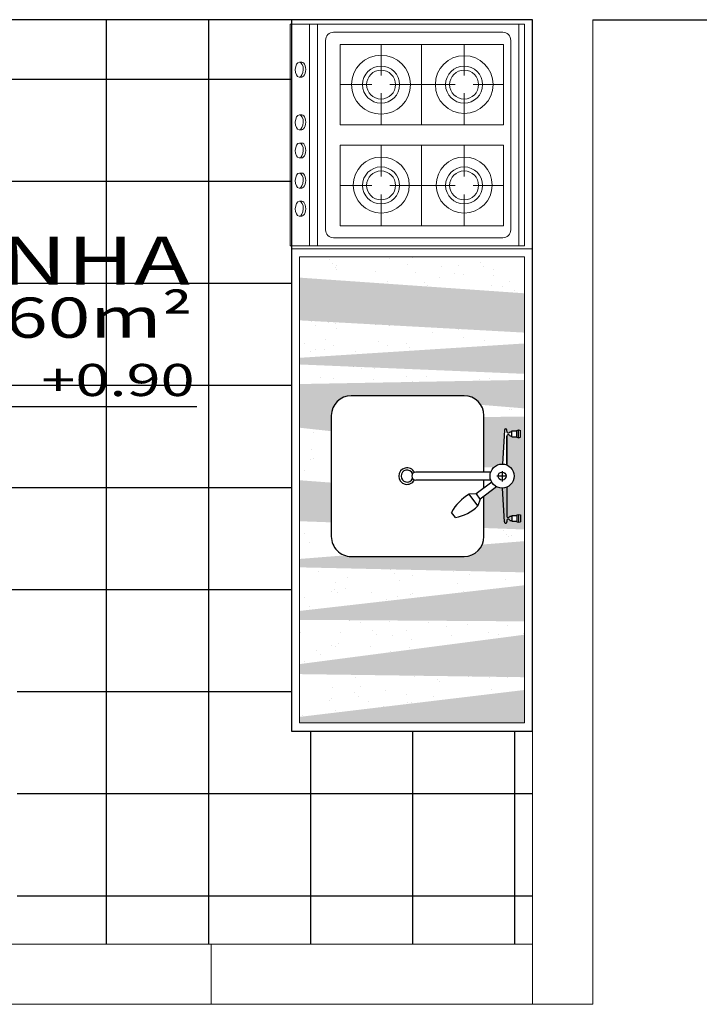
# Model space of a CAD drawing. Units: millimetres. Extents: x 1379 to 1587, y 1141 to 1449.
# Drawn here: x 1404 to 1406, y 1151 to 1153 of the extents above; entities that cross this region are included whole.
import ezdxf
from ezdxf.enums import TextEntityAlignment as Align

# ---------------------------------------------------------------- set-up
doc = ezdxf.new("R2010")
doc.units = ezdxf.units.MM
doc.header["$LTSCALE"] = 0.001
for name, color, linetype in [('01', 1, 'Continuous'), ('02', 2, 'Continuous'), ('03', 3, 'Continuous'), ('07', 7, 'Continuous'), ('Hachuria', 8, 'Continuous'), ('TEXTO', 2, 'Continuous')]:
    doc.layers.add(name, color=color, linetype=linetype)
doc.styles.add('ARIAL_PADRAO', font='arial.ttf', dxfattribs={"width": 1.4})

# ---------------------------------------------------------------- blocks, each defined once
blk = doc.blocks.new('ESPECIFICAÇÃO PLANTA1')
at = {"layer": '01'}
for p, q in [((-0.913, 0.1071), (-0.913, -0.1071)), ((-0.8059, 0), (-1.0201, 0)), ((-0.8059, 0), (0, 0))]:
    blk.add_line(p, q, dxfattribs=at)
blk.add_circle((-0.913, 0), 0.0841, dxfattribs=at)
for radius, start, end in [(0.0833, 90, 180), (0.0825, 90, 180), (0.0817, 90, 180), (0.0809, 90, 180), (0.0801, 90, 180), (0.0793, 90, 180), (0.0785, 90, 180), (0.0777, 90, 180), (0.0769, 90, 180), (0.0761, 90, 180), (0.0753, 90, 180), (0.0745, 90, 180), (0.0737, 90, 180), (0.0729, 90, 180), (0.0721, 90, 180), (0.0713, 90, 180), (0.0705, 90, 180), (0.0697, 90, 180), (0.0689, 90, 180), (0.0681, 90, 180), (0.0673, 90, 180), (0.0665, 90, 180), (0.0657, 90, 180), (0.0649, 90, 180), (0.0641, 90, 180), (0.0633, 90, 180), (0.0625, 90, 180), (0.0617, 90, 180), (0.0609, 90, 180), (0.0601, 90, 180), (0.0593, 90, 180), (0.0585, 90, 180), (0.0577, 90, 180), (0.0569, 90, 180), (0.0561, 90, 180), (0.0553, 90, 180), (0.0545, 90, 180), (0.0537, 90, 180), (0.0529, 90, 180), (0.0521, 90, 180), (0.0513, 90, 180), (0.0505, 90, 180), (0.0497, 90, 180), (0.0489, 90, 180), (0.0481, 90, 180), (0.0473, 90, 180), (0.0465, 90, 180), (0.0457, 90, 180), (0.0449, 90, 180), (0.0441, 90, 180), (0.0433, 90, 180), (0.0425, 90, 180), (0.0417, 90, 180), (0.0409, 90, 180), (0.0401, 90, 180), (0.0393, 90, 180), (0.0385, 90, 180), (0.0377, 90, 180), (0.0369, 90, 180), (0.0361, 90, 180), (0.0353, 90, 180), (0.0345, 90, 180), (0.0337, 90, 180), (0.0329, 90, 180), (0.0321, 90, 180), (0.0313, 90, 180), (0.0305, 90, 180), (0.0297, 90, 180), (0.0289, 90, 180), (0.0281, 90, 180), (0.0273, 90, 180), (0.0265, 90, 180), (0.0257, 90, 180), (0.0249, 90, 180), (0.0241, 90, 180), (0.0233, 90, 180), (0.0225, 90, 180), (0.0225, 90, 180), (0.0217, 90, 180), (0.0209, 90, 180), (0.0201, 90, 180), (0.0193, 90, 180), (0.0185, 90, 180), (0.0177, 90, 180), (0.0169, 90, 180), (0.0161, 90, 180), (0.0153, 90, 180), (0.0145, 90, 180), (0.0137, 90, 180), (0.0129, 90, 180), (0.0121, 90, 180), (0.0113, 90, 180), (0.0105, 90, 180), (0.00967, 90, 180), (0.00887, 90, 180), (0.00807, 90, 180), (0.00727, 90, 180), (0.00647, 90, 180), (0.00567, 90, 180), (0.00487, 90, 180), (0.00407, 90, 180), (0.00327, 90, 180), (0.00247, 90, 180), (0.00167, 90, 180), (0.000866, 90, 180), (0.0833, 270, 0), (0.0825, 270, 0), (0.0817, 270, 0), (0.0809, 270, 0), (0.0801, 270, 0), (0.0793, 270, 0), (0.0785, 270, 0), (0.0777, 270, 0), (0.0769, 270, 0), (0.0761, 270, 0), (0.0753, 270, 0), (0.0745, 270, 0), (0.0737, 270, 0), (0.0729, 270, 0), (0.0721, 270, 0), (0.0713, 270, 0), (0.0705, 270, 0), (0.0697, 270, 0), (0.0689, 270, 0), (0.0681, 270, 0), (0.0673, 270, 0), (0.0665, 270, 0), (0.0657, 270, 0), (0.0649, 270, 0), (0.0641, 270, 0), (0.0633, 270, 0), (0.0625, 270, 0), (0.0617, 270, 0), (0.0609, 270, 0), (0.0601, 270, 0), (0.0593, 270, 0), (0.0585, 270, 0), (0.0577, 270, 0), (0.0569, 270, 0), (0.0561, 270, 0), (0.0553, 270, 0), (0.0545, 270, 0), (0.0537, 270, 0), (0.0529, 270, 0), (0.0521, 270, 0), (0.0513, 270, 0), (0.0505, 270, 0), (0.0497, 270, 0), (0.0489, 270, 0), (0.0481, 270, 0), (0.0473, 270, 0), (0.0465, 270, 0), (0.0457, 270, 0), (0.0449, 270, 0), (0.0441, 270, 0), (0.0433, 270, 0), (0.0425, 270, 0), (0.0417, 270, 0), (0.0409, 270, 0), (0.0401, 270, 0), (0.0393, 270, 0), (0.0385, 270, 0), (0.0377, 270, 0), (0.0369, 270, 0), (0.0361, 270, 0), (0.0353, 270, 0), (0.0345, 270, 0), (0.0337, 270, 0), (0.0329, 270, 0), (0.0321, 270, 0), (0.0313, 270, 0), (0.0305, 270, 0), (0.0297, 270, 0), (0.0289, 270, 0), (0.0281, 270, 0), (0.0273, 270, 0), (0.0265, 270, 0), (0.0257, 270, 0), (0.0249, 270, 0), (0.0241, 270, 0), (0.0233, 270, 0), (0.0225, 270, 0), (0.0225, 270, 0), (0.0217, 270, 0), (0.0209, 270, 0), (0.0201, 270, 0), (0.0193, 270, 0), (0.0185, 270, 0), (0.0177, 270, 0), (0.0169, 270, 0), (0.0161, 270, 0), (0.0153, 270, 0), (0.0145, 270, 0), (0.0137, 270, 0), (0.0129, 270, 0), (0.0121, 270, 0), (0.0113, 270, 0), (0.0105, 270, 0), (0.00967, 270, 0), (0.00887, 270, 0), (0.00807, 270, 0), (0.00727, 270, 0), (0.00647, 270, 0), (0.00567, 270, 0), (0.00487, 270, 0), (0.00407, 270, 0), (0.00327, 270, 0), (0.00247, 270, 0), (0.00167, 270, 0), (0.000866, 270, 0)]:
    blk.add_arc((-0.913, 0), radius, start, end, dxfattribs=at)
at = {"layer": '02', "style": 'ARIAL_PADRAO', "width": 1.4}
blk.add_attdef('AMBIENTE', text='', height=0.12, dxfattribs=at).set_placement((-0.5139, 0.3629), align=Align.MIDDLE_CENTER)
for tag, p in [('ÁREA', (-0.0097, 0.14)), ('NÍVEL', (-0.0053, 0.0011))]:
    blk.add_attdef(tag, text='', height=0.08, dxfattribs=at).set_placement(p, align=Align.BOTTOM_RIGHT)
blk = doc.blocks.new('COZ1')
at = {"layer": '01'}
for p, q in [((-0.1014, -0.0049), (-0.1003, -0.0005)), ((-0.1001, -0.0093), (-0.1014, -0.0049)), ((-0.082, -0.0049), (-0.1014, -0.0049)), ((-0.0831, -0.0005), (-0.1003, -0.0005)), ((-0.0833, -0.0093), (-0.1001, -0.0093)), ((-0.0988, -0.0214), (-0.0988, -0.0093)), ((-0.0846, -0.0214), (-0.0988, -0.0214)), ((-0.097, -0.027), (-0.097, -0.0214)), ((-0.0864, -0.027), (-0.0864, -0.0214)), ((-0.0846, -0.0214), (-0.0846, -0.0093)), ((-0.0833, -0.0093), (-0.082, -0.0049)), ((-0.082, -0.0049), (-0.0831, -0.0005)), ((0.1088, -0.0049), (0.1099, -0.0005)), ((0.1101, -0.0093), (0.1088, -0.0049)), ((0.1088, -0.0049), (0.1282, -0.0049)), ((0.1099, -0.0005), (0.1271, -0.0005)), ((0.1101, -0.0093), (0.1269, -0.0093)), ((0.1114, -0.0214), (0.1114, -0.0093)), ((0.1114, -0.0214), (0.1256, -0.0214)), ((0.1132, -0.027), (0.1132, -0.0214)), ((0.1238, -0.027), (0.1238, -0.0214)), ((0.1256, -0.0214), (0.1256, -0.0093)), ((0.1269, -0.0093), (0.1282, -0.0049)), ((0.1282, -0.0049), (0.1271, -0.0005)), ((-0.0984, -0.0341), (-0.1008, -0.0341)), ((-0.1008, -0.0403), (-0.0166, -0.0451)), ((-0.0875, -0.0341), (-0.0142, -0.0341)), ((-0.0142, -0.0341), (-0.0857, -0.0341)), ((0.0008, -0.046), (0.0267, -0.046)), ((0.0133, -0.0341), (0.0133, -0.0589)), ((0.0234, -0.0459), (0.0234, -0.0462)), ((0.0234, -0.0462), (0.0234, -0.0462)), ((0.041, -0.0341), (0.1125, -0.0341)), ((0.1276, -0.0403), (0.0434, -0.0451)), ((0.1252, -0.0341), (0.1276, -0.0341)), ((0.0289, -0.0715), (0.0578, -0.1103)), ((0.0401, -0.0596), (0.0705, -0.1004)), ((0.0034, -0.0741), (0.0034, -0.2609)), ((0.0234, -0.0741), (0.0234, -0.2609)), ((0.0435, -0.0912), (0.0234, -0.0912)), ((0.0705, -0.1004), (0.0576, -0.1101)), ((0.0576, -0.1101), (0.0585, -0.1281)), ((0.0875, -0.1065), (0.0585, -0.1281)), ((0.0705, -0.1004), (0.0875, -0.1065)), ((0.1166, -0.1624), (0.1037, -0.1721))]:
    blk.add_line(p, q, dxfattribs=at)
for radius in [0.03, 0.01]:
    blk.add_circle((0.0134, -0.0459), radius, dxfattribs=at)
for centre, radius, start, end in [((-0.1008, -0.0372), 0.00311, 90, 270), ((-0.0976, -0.0306), 0.00364, 256.098, 80.406), ((-0.0858, -0.0306), 0.00364, 99.594, 283.902), ((0.1126, -0.0306), 0.00364, 256.098, 80.406), ((0.1244, -0.0306), 0.00364, 99.594, 283.902), ((0.1276, -0.0372), 0.00311, 270, 90), ((0.0154, -0.1796), 0.1027, 9.6471, 45.43), ((0.1647, -0.0641), 0.124, 211.0354, 240.5209), ((0.0134, -0.2826), 0.0206, 117.208, 62.792), ((0.0134, -0.2826), 0.015, 113.6536, 66.3464), ((0.0134, -0.2609), 0.01, 180, 0)]:
    blk.add_arc(centre, radius, start, end, dxfattribs=at)
at = {"layer": '02'}
for p, q in [((0.0034, -0.0911), (-0.1371, -0.0911)), ((0.1639, -0.0911), (0.0635, -0.0911)), ((-0.1866, -0.1406), (-0.1866, -0.4216)), ((0.2134, -0.4216), (0.2134, -0.1406)), ((-0.1371, -0.4711), (0.1639, -0.4711))]:
    blk.add_line(p, q, dxfattribs=at)
for centre, start, end in [((-0.1371, -0.1406), 90, 180), ((0.1639, -0.1406), 0, 90), ((-0.1371, -0.4216), 180, 270), ((0.1639, -0.4216), 270, 0)]:
    blk.add_arc(centre, 0.0495, start, end, dxfattribs=at)
blk = doc.blocks.new('FOG_O4')
at = {"lineweight": 0}
for p, q in [((-0.0003, -0.0004), (-0.0003, 0.5814)), ((-0.0003, 0.5814), (0.5497, 0.5814)), ((-0.0003, 0.5672), (0.5497, 0.5672)), ((0.5497, 0.5814), (0.5497, -0.0004)), ((0.0397, 0.5472), (0.5097, 0.5472)), ((0.0197, 0.1074), (0.0197, 0.5272)), ((0.0497, 0.1233), (0.0497, 0.5296)), ((0.0497, 0.5296), (0.2497, 0.5296)), ((0.1497, 0.4537), (0.1497, 0.5296)), ((0.2497, 0.5296), (0.2497, 0.1233)), ((0.2997, 0.5296), (0.2997, 0.1233)), ((0.4997, 0.5296), (0.2997, 0.5296)), ((0.3997, 0.5296), (0.3997, 0.4536)), ((0.4997, 0.1233), (0.4997, 0.5296)), ((0.5297, 0.5272), (0.5297, 0.1074)), ((0.0497, 0.4314), (0.1275, 0.4314)), ((0.172, 0.4314), (0.2497, 0.4314)), ((0.2997, 0.4314), (0.3782, 0.4314)), ((0.4228, 0.4314), (0.4997, 0.4314)), ((0.1497, 0.3256), (0.1497, 0.4091)), ((0.3997, 0.4091), (0.3997, 0.3256)), ((0.2497, 0.3256), (0.0497, 0.3256)), ((0.1497, 0.2468), (0.1497, 0.3256)), ((0.4997, 0.3256), (0.2997, 0.3256)), ((0.3997, 0.3256), (0.3997, 0.2467)), ((0.0497, 0.2251), (0.1275, 0.2251)), ((0.172, 0.2251), (0.2497, 0.2251)), ((0.2997, 0.2251), (0.3783, 0.2251)), ((0.4228, 0.2251), (0.4997, 0.2251)), ((0.1497, 0.1233), (0.1497, 0.2022)), ((0.3997, 0.2022), (0.3997, 0.1233)), ((0.2497, 0.1233), (0.0497, 0.1233)), ((0.2997, 0.1233), (0.4997, 0.1233)), ((0.0397, 0.0874), (0.5097, 0.0874)), ((-0.0003, 0.0674), (0.5497, 0.0674)), ((-0.0003, 0.0474), (0.5497, 0.0474)), ((0.0732, 0.0282), (0.0732, 0.0218)), ((0.1102, 0.0285), (0.1102, 0.0224)), ((0.1432, 0.0282), (0.1432, 0.0218)), ((0.1802, 0.0285), (0.1802, 0.0224)), ((0.2179, 0.0282), (0.2179, 0.0218)), ((0.2549, 0.0285), (0.2549, 0.0224)), ((0.2879, 0.0282), (0.2879, 0.0218)), ((0.3249, 0.0285), (0.3249, 0.0224)), ((0.4186, 0.0282), (0.4186, 0.0218)), ((0.4556, 0.0285), (0.4556, 0.0224)), ((-0.0003, -0.0004), (0.5497, -0.0004))]:
    blk.add_line(p, q, dxfattribs=at)
for centre, radius in [((0.1505, 0.4316), 0.0696), ((0.4, 0.4316), 0.0716), ((0.1497, 0.4314), 0.0459), ((0.1497, 0.4314), 0.0359), ((0.3997, 0.4314), 0.0459), ((0.3997, 0.4314), 0.0359), ((0.1505, 0.2257), 0.0695), ((0.3997, 0.2251), 0.0734), ((0.1497, 0.2251), 0.0459), ((0.3997, 0.2251), 0.0459), ((0.1497, 0.2251), 0.0359), ((0.3997, 0.2251), 0.0359)]:
    blk.add_circle(centre, radius, dxfattribs=at)
for centre, start, end in [((0.0397, 0.5272), 90, 180), ((0.5097, 0.5272), 0, 90), ((0.0397, 0.1074), 180, 270), ((0.5097, 0.1074), 270, 0)]:
    blk.add_arc(centre, 0.02, start, end, dxfattribs=at)
for centre in [(0.0917, 0.0283), (0.1617, 0.0283), (0.2364, 0.0283), (0.3064, 0.0283), (0.4371, 0.0283)]:
    blk.add_ellipse(centre, major_axis=(0.0185, 0.0004), ratio=0.532709, start_param=6.247921, end_param=9.427873, dxfattribs=at)
for centre in [(0.0917, 0.0222), (0.1617, 0.0222), (0.2364, 0.0222), (0.3064, 0.0222), (0.4371, 0.0222)]:
    blk.add_ellipse(centre, major_axis=(0.0185, 0.0004), ratio=0.532709, dxfattribs=at)

msp = doc.modelspace()

# ---------------------------------------------------------------- hatches: boundary and pattern name
at = {"layer": 'Hachuria'}
h = msp.add_hatch(dxfattribs=at)
h.set_pattern_fill('NET,_O', color=256, scale=0.08)
h.set_pattern_definition([(0, (0, 0), (0, 0.254), []), (90, (0, 0), (-0.254, 2e-17), [])])
h.paths.add_polyline_path([(1404.8266, 1153.0539), (1403.4266, 1153.0539), (1403.4266, 1152.1039), (1403.4266, 1150.7539), (1404.6266, 1150.7539), (1405.4266, 1150.7539), (1405.4266, 1151.2839), (1404.8266, 1151.2839)])
h.paths.add_polyline_path([(1404.1438, 1151.4155), (1404.1438, 1150.7739), (1403.4738, 1150.7739), (1403.4738, 1151.4155)], flags=16)
h.paths.add_polyline_path([(1403.5175, 1152.3611), (1404.6361, 1152.3611), (1404.6361, 1152.5474), (1403.5175, 1152.5474)], flags=24)
h.paths.add_polyline_path([(1404.169, 1152.0943), (1404.6057, 1152.0943), (1404.6057, 1152.2169), (1404.169, 1152.2169)], flags=24)
h.paths.add_polyline_path([(1403.6972, 1152.2111), (1404.611, 1152.2111), (1404.611, 1152.3914), (1403.6972, 1152.3914)], flags=24)
h = msp.add_hatch(dxfattribs=at)
h.set_pattern_fill('AR-SAND,_O', color=256, scale=0.002, angle=90)
h.set_pattern_definition([(52.5, (1405.12656, 1151.89153), (0.097883, -0.0032), [0, -0.077216, 0, -0.08636, 0, -0.08255]), (82.5, (1405.12656, 1151.89153), (0.143365, 0.089905), [0, -0.041656, 0, -0.069596, 0, -0.02667]), (122.5, (1405.12656, 1151.82905), (0.000287, 0.158198), [0, -0.0254, 0, -0.09144, 0, -0.11938]), (132.5, (1405.12656, 1151.82905), (0.044586, 0.15271), [0, -0.0127, 0, -0.059944, 0, -0.06858])])
h.paths.add_polyline_path([(1405.4066, 1151.4178), (1405.4066, 1151.3861), (1404.8466, 1151.3191), (1404.8466, 1151.4255)])
h.paths.add_polyline_path([(1405.4066, 1151.5568), (1405.4066, 1151.5236), (1404.8466, 1151.4505), (1404.8466, 1151.5606)])
h.paths.add_polyline_path([(1405.4066, 1151.6787), (1405.4066, 1151.6467), (1404.8466, 1151.5828), (1404.8466, 1151.6912)])
h.paths.add_polyline_path([(1405.4066, 1151.7854), (1405.4066, 1151.7564), (1405.3014, 1151.748, 0.103142), (1405.3055, 1151.7678), (1405.3055, 1151.7891)])
h.paths.add_polyline_path([(1404.9255, 1151.8031), (1404.9255, 1151.7678, 0.320952), (1404.959, 1151.721), (1404.8466, 1151.7121), (1404.8466, 1151.806)])
h.paths.add_polyline_path([(1404.9255, 1152.03), (1404.9255, 1151.9288), (1404.8466, 1151.9265), (1404.8466, 1152.0386)])
h.paths.add_polyline_path([(1405.4066, 1152.0867), (1405.4066, 1152.0659), (1405.3055, 1152.0656), (1405.3055, 1152.0689, 0.143937), (1405.2976, 1152.0956)])
h.paths.add_polyline_path([(1405.4066, 1152.1727), (1405.4066, 1152.1577), (1404.8466, 1152.1473), (1404.8466, 1152.196)])
h.paths.add_polyline_path([(1405.4066, 1152.2753), (1405.4066, 1152.2483), (1404.8466, 1152.2126), (1404.8466, 1152.3058)])
h.paths.add_polyline_path([(1405.3534, 1152.4639), (1405.4066, 1152.4639), (1405.4066, 1152.3731), (1404.8466, 1152.4121), (1404.8466, 1152.4365)])
h.paths.add_polyline_path([(1405.3534, 1152.4639), (1404.8466, 1152.4365), (1404.8466, 1152.4639)])
h = msp.add_hatch(dxfattribs=at)
h.set_pattern_fill('AR-SAND,_O', color=256, scale=0.0005, angle=90)
h.set_pattern_definition([(52.5, (1405.126556, 1151.858003), (0.02447066, -0.0008), [0, -0.019304, 0, -0.02159, 0, -0.0206375]), (82.5, (1405.126556, 1151.858003), (0.0358413, 0.0224762), [0, -0.010414, 0, -0.017399, 0, -0.0066675]), (122.5, (1405.126556, 1151.842382), (7.186e-05, 0.0395496), [0, -0.00635, 0, -0.02286, 0, -0.029845]), (132.5, (1405.126556, 1151.842382), (0.0111465, 0.0381778), [0, -0.003175, 0, -0.014986, 0, -0.017145])])
h.paths.add_polyline_path([(1405.4066, 1151.3861), (1405.4066, 1151.3039), (1404.8466, 1151.3039), (1404.8466, 1151.3191)])
h.paths.add_polyline_path([(1405.4066, 1151.5236), (1405.4066, 1151.4178), (1404.8466, 1151.4255), (1404.8466, 1151.4505)])
h.paths.add_polyline_path([(1405.4066, 1151.6467), (1405.4066, 1151.5568), (1404.8466, 1151.5606), (1404.8466, 1151.5828)])
h.paths.add_polyline_path([(1405.4066, 1151.7564), (1405.4066, 1151.6787), (1404.8466, 1151.6912), (1404.8466, 1151.7121), (1404.959, 1151.721, 0.082318), (1404.975, 1151.7183), (1405.256, 1151.7183, 0.298327), (1405.3014, 1151.748)])
h.paths.add_polyline_path([(1404.9255, 1151.902), (1404.9255, 1151.8207), (1404.8466, 1151.8178), (1404.8466, 1151.9079)])
h.paths.add_polyline_path([(1404.9255, 1151.8207), (1404.9255, 1151.8031), (1404.8466, 1151.806), (1404.8466, 1151.8178)])
h.paths.add_polyline_path([(1405.337, 1151.8917, 0.119246), (1405.3507, 1151.8883, 0.709997), (1405.3694, 1151.9418), (1405.4066, 1151.9429), (1405.4066, 1151.7854), (1405.3055, 1151.7891), (1405.3055, 1151.8682)])
h.paths.add_polyline_path([(1405.3563, 1151.8041, 1), (1405.3625, 1151.8041, -0.944903), (1405.3563, 1151.8037)], flags=16)
h.paths.add_polyline_path([(1405.3625, 1151.82, 1.038319), (1405.3696, 1151.8185), (1405.3752, 1151.8185), (1405.3752, 1151.8062), (1405.3872, 1151.8062), (1405.3872, 1151.8048), (1405.3917, 1151.8036), (1405.3961, 1151.8046), (1405.3961, 1151.8219), (1405.3917, 1151.8229), (1405.3872, 1151.8217), (1405.3872, 1151.8203), (1405.3752, 1151.8203), (1405.3752, 1151.8185), (1405.3696, 1151.8185, -0.813431), (1405.3625, 1151.8182)], flags=16)
h.paths.add_polyline_path([(1405.4066, 1152.3731), (1405.4066, 1152.346), (1404.8466, 1152.3211), (1404.8466, 1152.4121)])
h.paths.add_polyline_path([(1405.4066, 1152.346), (1405.4066, 1152.2753), (1404.8466, 1152.3058), (1404.8466, 1152.3211)])
h.paths.add_polyline_path([(1405.4066, 1152.2483), (1405.4066, 1152.1727), (1404.8466, 1152.196), (1404.8466, 1152.2126)])
h.paths.add_polyline_path([(1405.4066, 1152.1577), (1405.4066, 1152.0867), (1405.2976, 1152.0956, 0.255069), (1405.256, 1152.1183), (1405.0203, 1152.1183), (1404.8466, 1152.1326), (1404.8466, 1152.1473)])
h.paths.add_polyline_path([(1405.4066, 1152.0659), (1405.4066, 1151.9778), (1405.3625, 1151.9825), (1405.3625, 1152.0184, -0.344806), (1405.366, 1152.0212, -0.284079), (1405.3693, 1152.0192, -0.074186), (1405.3696, 1152.0182), (1405.3752, 1152.0182), (1405.3752, 1152.0163), (1405.3872, 1152.0163), (1405.3872, 1152.015), (1405.3917, 1152.0137), (1405.3961, 1152.0148), (1405.3961, 1152.0321), (1405.3917, 1152.0331), (1405.3872, 1152.0319), (1405.3872, 1152.0305), (1405.3752, 1152.0305), (1405.3752, 1152.0287), (1405.3696, 1152.0287, -1.038319), (1405.3625, 1152.0302), (1405.3625, 1152.0326, 1), (1405.3563, 1152.0326), (1405.3535, 1151.9835), (1405.3055, 1151.9887), (1405.3055, 1152.0656)])
h.paths.add_polyline_path([(1405.3535, 1151.9835), (1405.3515, 1151.9483, 0.191308), (1405.3307, 1151.9407), (1405.3055, 1151.9399), (1405.3055, 1151.9887)])
h.paths.add_polyline_path([(1405.4066, 1151.9778), (1405.4066, 1151.9429), (1405.3694, 1151.9418, 0.067289), (1405.3625, 1151.9459), (1405.3625, 1151.9825)])
h.paths.add_polyline_path([(1404.9255, 1152.0648), (1404.9255, 1152.03), (1404.8466, 1152.0386), (1404.8466, 1152.0647)])
h.paths.add_polyline_path([(1405.0203, 1152.1183), (1404.975, 1152.1183, 0.414214), (1404.9255, 1152.0689), (1404.9255, 1152.0648), (1404.8466, 1152.0647), (1404.8466, 1152.1326)])

# ---------------------------------------------------------------- linework, layer by layer
at = {"layer": '01', "linetype": 'Continuous', "lineweight": 13}
msp.add_lwpolyline([(1404.8466, 1151.3039), (1404.8466, 1152.4639), (1405.4066, 1152.4639), (1405.4066, 1151.3039)], close=True, dxfattribs=at)
at = {"layer": '02', "linetype": 'Continuous', "lineweight": 13}
msp.add_lwpolyline([(1404.8266, 1151.2839), (1404.8266, 1152.4839), (1405.4266, 1152.4839), (1405.4266, 1151.2839)], close=True, dxfattribs=at)
at = {"layer": '03'}
msp.add_lwpolyline([(1404.8266, 1151.2839), (1405.4266, 1151.2839), (1405.4266, 1153.0539), (1404.8266, 1153.0539)], close=True, dxfattribs=at)
at = {"layer": '07'}
for p, q in [((1405.4266, 1153.0539), (1403.2766, 1153.0539)), ((1405.5766, 1153.0539), (1407.9766, 1153.0539))]:
    msp.add_line(p, q, dxfattribs=at)
at = {"layer": '07', "linetype": 'Continuous', "lineweight": 20}
for p, q in [((1405.4266, 1153.0539), (1405.4266, 1150.6039)), ((1405.5766, 1153.0539), (1405.5766, 1150.6039)), ((1404.6266, 1150.6039), (1404.6266, 1150.7539)), ((1403.2043, 1150.6039), (1404.6266, 1150.6039)), ((1405.4266, 1150.6039), (1405.5766, 1150.6039))]:
    msp.add_line(p, q, dxfattribs=at)
at = {"layer": '07', "linetype": 'Continuous', "lineweight": 0}
msp.add_line((1403.4266, 1150.7539), (1404.6266, 1150.7539), dxfattribs=at)
at = {"layer": 'Hachuria', "linetype": 'Continuous', "lineweight": 13}
msp.add_lwpolyline([(1405.4266, 1150.7539), (1405.4266, 1150.6039), (1404.6266, 1150.6039), (1404.6266, 1150.7539)], close=True, dxfattribs=at)

# ---------------------------------------------------------------- block references
at = {"layer": '01', "linetype": 'Continuous', "lineweight": 0, "xscale": -1.002658958797099, "yscale": 1.002658958797099, "zscale": 1.00265895879766, "rotation": 270}
msp.add_blockref('FOG_O4', (1404.8235, 1152.4915), dxfattribs=at)
at = {"layer": '02', "rotation": 270}
msp.add_blockref('COZ1', (1405.3966, 1151.9317), dxfattribs=at)
at = {"layer": 'TEXTO'}
ref = msp.add_blockref('ESPECIFICAÇÃO PLANTA1', (1404.5906, 1152.0913), dxfattribs=at)
ref.add_attrib('ÁREA', 'A=4,60m²', dxfattribs={"height": 0.1, "style": 'ARIAL_PADRAO', "width": 1.4}).set_placement((1404.5809, 1152.2313), align=Align.BOTTOM_RIGHT)
ref.add_attrib('NÍVEL', '+0.90', dxfattribs={"height": 0.08, "style": 'ARIAL_PADRAO', "width": 1.4}).set_placement((1404.5853, 1152.0924), align=Align.BOTTOM_RIGHT)
ref.add_attrib('AMBIENTE', 'COZINHA', dxfattribs={"height": 0.12, "style": 'ARIAL_PADRAO', "width": 1.4}).set_placement((1404.0768, 1152.4542), align=Align.MIDDLE_CENTER)

doc.saveas('drawing.dxf')
